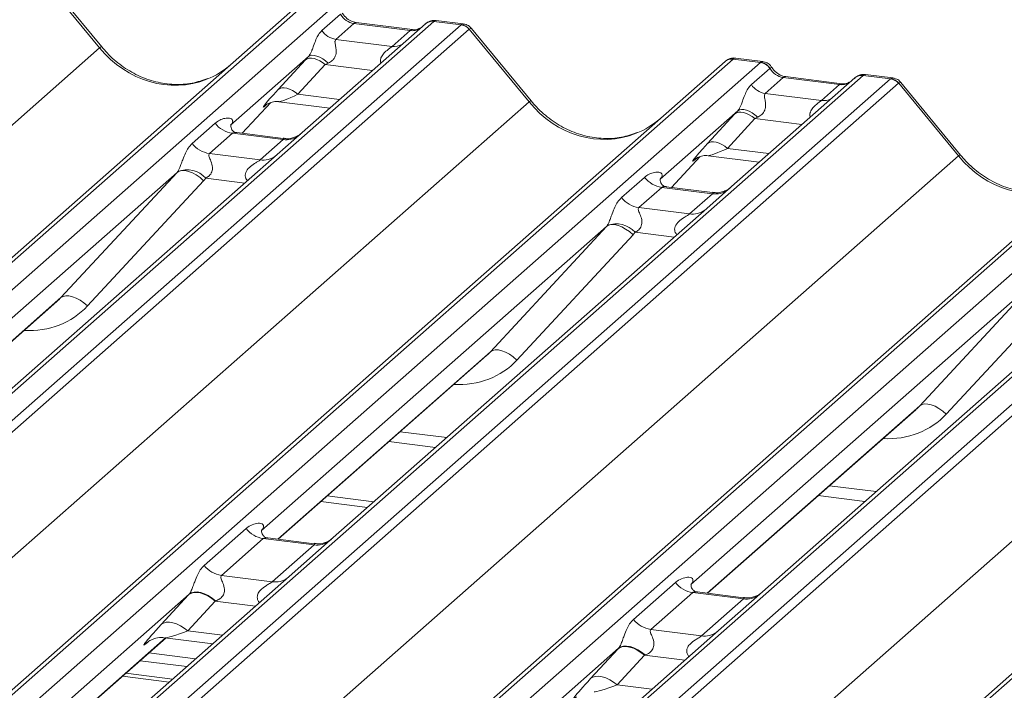
# Model space of a CAD drawing. Units: millimetres. Extents: x 5 to 415, y 5 to 292.
# Drawn here: x 303 to 311, y 140 to 145 of the extents above; entities that cross this region are included whole.
import ezdxf

# ---------------------------------------------------------------- set-up
doc = ezdxf.new("R2010")
doc.units = ezdxf.units.MM
doc.layers.add('SLD-0', color=179, linetype='Continuous')

msp = doc.modelspace()

# ---------------------------------------------------------------- linework, layer by layer
at = {"layer": 'SLD-0', "color": 179, "linetype": 'Continuous', "lineweight": 18}
for p, q in [((303.2986, 145.0399), (302.8179, 145.6251)), ((303.2819, 145.0322), (302.8001, 145.6187)), ((287.2353, 129.8138), (304.8613, 145.3585)), ((304.9275, 145.3778), (287.3015, 129.8331)), ((287.5214, 129.8054), (305.1474, 145.3501)), ((305.9745, 145.2459), (288.3485, 129.7012)), ((305.9084, 145.2266), (304.9146, 144.3502)), ((305.0733, 145.1715), (305.2222, 145.3029)), ((305.3308, 145.2289), (305.1855, 145.1008)), ((305.7837, 145.1719), (305.3308, 145.2289)), ((305.8025, 145.1793), (305.3495, 145.2363)), ((305.3505, 145.2362), (305.3495, 145.2363)), ((305.9105, 145.2284), (305.9071, 145.2254)), ((305.9767, 145.2477), (305.9745, 145.2459)), ((306.1944, 145.2181), (305.9745, 145.2459)), ((306.2126, 145.2256), (305.994, 145.2532)), ((288.5684, 129.6735), (306.1944, 145.2181)), ((306.2606, 145.1822), (288.6345, 129.6375)), ((305.6384, 145.0438), (305.7837, 145.1719)), ((305.8025, 145.1793), (305.8011, 145.1794)), ((306.7429, 144.5962), (306.2611, 145.1827)), ((306.7596, 144.6039), (306.2789, 145.189)), ((305.1855, 145.1008), (305.6384, 145.0438)), ((285.6753, 129.5046), (303.2819, 145.0322)), ((290.6963, 129.3777), (308.3224, 144.9224)), ((308.3885, 144.9417), (290.7625, 129.397)), ((290.9824, 129.3693), (308.6084, 144.914)), ((304.9641, 144.9613), (304.3374, 144.4086)), ((304.7201, 144.6959), (304.9407, 144.9359)), ((304.954, 144.9446), (304.9407, 144.9359)), ((304.9705, 144.9494), (304.954, 144.9446)), ((304.9768, 144.9688), (304.9641, 144.9613)), ((304.9897, 144.9502), (304.9705, 144.9494)), ((304.993, 144.9722), (304.9768, 144.9688)), ((305.0109, 144.947), (304.9897, 144.9502)), ((305.0121, 144.9713), (304.993, 144.9722)), ((305.0334, 144.9397), (305.0109, 144.947)), ((305.0335, 144.9661), (305.0121, 144.9713)), ((305.0563, 144.9288), (305.0334, 144.9397)), ((305.0563, 144.9568), (305.0335, 144.9661)), ((305.0796, 144.9438), (305.0563, 144.9568)), ((305.079, 144.9146), (305.0563, 144.9288)), ((305.1007, 144.8975), (305.079, 144.9146)), ((305.1027, 144.9275), (305.0796, 144.9438)), ((305.1246, 144.9086), (305.1027, 144.9275)), ((308.3224, 144.9224), (308.3229, 144.9229)), ((308.6084, 144.914), (308.3885, 144.9417)), ((308.6265, 144.9215), (308.4078, 144.9491)), ((308.6084, 144.914), (308.6107, 144.9158)), ((305.1007, 144.8975), (304.8801, 144.6575)), ((308.5343, 144.7355), (308.6833, 144.8669)), ((308.684, 144.8675), (308.6833, 144.8669)), ((309.4355, 144.8098), (291.8095, 129.2651)), ((292.0294, 129.2374), (309.6555, 144.7821)), ((309.3694, 144.7905), (308.3756, 143.9141)), ((308.7918, 144.7929), (308.6465, 144.6648)), ((309.2447, 144.7358), (308.7918, 144.7929)), ((309.2635, 144.7432), (308.8105, 144.8003)), ((308.8115, 144.8001), (308.8105, 144.8003)), ((309.3715, 144.7923), (309.3681, 144.7894)), ((309.4377, 144.8116), (309.4355, 144.8098)), ((309.6555, 144.7821), (309.4355, 144.8098)), ((309.6736, 144.7896), (309.455, 144.8171)), ((310.2206, 144.1678), (309.7399, 144.753)), ((309.7216, 144.7462), (292.0956, 129.2015)), ((304.7334, 144.7046), (304.7201, 144.6959)), ((304.75, 144.7094), (304.7334, 144.7046)), ((304.7692, 144.7102), (304.75, 144.7094)), ((304.7903, 144.7069), (304.7692, 144.7102)), ((304.8128, 144.6997), (304.7903, 144.7069)), ((304.8358, 144.6888), (304.8128, 144.6997)), ((304.8585, 144.6745), (304.8358, 144.6888)), ((304.8801, 144.6575), (304.8585, 144.6745)), ((309.0995, 144.6077), (309.2447, 144.7358)), ((309.2635, 144.7432), (309.2621, 144.7433)), ((310.204, 144.1601), (309.7222, 144.7466)), ((289.1363, 129.0686), (306.7429, 144.5962)), ((304.7264, 144.5982), (305.1372, 144.5465)), ((308.6465, 144.6648), (309.0995, 144.6077)), ((304.4294, 144.3433), (304.6616, 144.5908)), ((304.6269, 144.5752), (304.6224, 144.5706)), ((308.4251, 144.5252), (307.7984, 143.9725)), ((308.4316, 144.5134), (308.415, 144.5086)), ((308.4378, 144.5328), (308.4251, 144.5252)), ((308.4508, 144.5142), (308.4316, 144.5134)), ((308.454, 144.5362), (308.4378, 144.5328)), ((308.4719, 144.5109), (308.4508, 144.5142)), ((308.4731, 144.5352), (308.454, 144.5362)), ((308.4945, 144.53), (308.4731, 144.5352)), ((308.5173, 144.5207), (308.4945, 144.53)), ((308.5406, 144.5077), (308.5173, 144.5207)), ((294.1574, 128.9417), (311.7834, 144.4864)), ((311.8495, 144.5057), (294.2235, 128.961)), ((294.4434, 128.9333), (312.0695, 144.478)), ((308.1811, 144.2598), (308.4017, 144.4999)), ((308.5617, 144.4614), (308.3411, 144.2214)), ((308.415, 144.5086), (308.4017, 144.4999)), ((308.4944, 144.5037), (308.4719, 144.5109)), ((308.5174, 144.4928), (308.4944, 144.5037)), ((308.5401, 144.4785), (308.5174, 144.4928)), ((308.5617, 144.4614), (308.5401, 144.4785)), ((308.5637, 144.4915), (308.5406, 144.5077)), ((308.5856, 144.4726), (308.5637, 144.4915)), ((312.8966, 144.3738), (295.2705, 128.8291)), ((304.0271, 144.2604), (304.2123, 144.4237)), ((304.3436, 144.416), (304.338, 144.41)), ((295.4905, 128.8014), (313.1165, 144.3461)), ((313.1826, 144.3101), (295.5566, 128.7654)), ((304.3518, 144.3433), (304.1666, 144.1799)), ((304.7605, 144.2918), (304.3518, 144.3433)), ((304.7614, 144.3014), (304.3878, 144.3485)), ((304.5753, 144.1284), (304.7605, 144.2918)), ((304.9146, 144.3502), (304.7138, 144.1731)), ((308.2302, 144.2741), (308.211, 144.2734)), ((308.2514, 144.2709), (308.2302, 144.2741)), ((308.1945, 144.2685), (308.1811, 144.2598)), ((308.211, 144.2734), (308.1945, 144.2685)), ((308.2738, 144.2637), (308.2514, 144.2709)), ((308.2968, 144.2527), (308.2738, 144.2637)), ((308.3195, 144.2385), (308.2968, 144.2527)), ((308.3411, 144.2214), (308.3195, 144.2385)), ((292.5973, 128.6325), (310.204, 144.1601)), ((304.7138, 144.1731), (301.7027, 141.5176)), ((304.1666, 144.1799), (304.5753, 144.1284)), ((307.8905, 143.9072), (308.1226, 144.1548)), ((308.0835, 144.1345), (308.0917, 144.1426)), ((308.1874, 144.1622), (308.5982, 144.1104)), ((297.6184, 128.5057), (315.2444, 144.0503)), ((315.3106, 144.0696), (297.6846, 128.5249)), ((303.923, 144.0384), (303.9059, 144.0281)), ((303.9447, 144.0432), (303.923, 144.0384)), ((303.9702, 144.0424), (303.9447, 144.0432)), ((303.9987, 144.0359), (303.9702, 144.0424)), ((303.9059, 144.0281), (301.1252, 141.5757)), ((302.9699, 143.0173), (303.9059, 144.0281)), ((304.1199, 143.961), (303.1838, 142.9502)), ((304.029, 144.0239), (303.9987, 144.0359)), ((304.0601, 144.007), (304.029, 144.0239)), ((304.0907, 143.9858), (304.0601, 144.007)), ((304.1199, 143.961), (304.0907, 143.9858)), ((307.4881, 143.8243), (307.6734, 143.9877)), ((307.8046, 143.9799), (307.799, 143.9739)), ((307.8128, 143.9072), (307.6276, 143.7439)), ((308.2216, 143.8557), (307.8128, 143.9072)), ((308.2224, 143.8654), (307.8488, 143.9125)), ((308.3756, 143.9141), (308.1749, 143.7371)), ((308.0364, 143.6924), (308.2216, 143.8557)), ((296.0584, 128.1965), (313.665, 143.7241)), ((308.1749, 143.7371), (305.1638, 141.0815)), ((307.6276, 143.7439), (308.0364, 143.6924)), ((307.367, 143.592), (304.5863, 141.1397)), ((306.4309, 142.5812), (307.367, 143.592)), ((307.384, 143.6024), (307.367, 143.592)), ((307.4057, 143.6072), (307.384, 143.6024)), ((307.4313, 143.6063), (307.4057, 143.6072)), ((307.4597, 143.5998), (307.4313, 143.6063)), ((307.49, 143.5879), (307.4597, 143.5998)), ((307.5211, 143.571), (307.49, 143.5879)), ((307.5517, 143.5497), (307.5211, 143.571)), ((307.5809, 143.5249), (306.6448, 142.5141)), ((307.5809, 143.5249), (307.5517, 143.5497)), ((311.6359, 143.301), (308.6248, 140.6455)), ((310.828, 143.156), (308.0473, 140.7036)), ((309.8919, 142.1452), (310.828, 143.156)), ((311.0419, 143.0889), (310.1059, 142.0781)), ((302.9869, 143.0276), (302.9699, 143.0173)), ((303.0086, 143.0324), (302.9869, 143.0276)), ((303.0342, 143.0316), (303.0086, 143.0324)), ((303.0626, 143.0251), (303.0342, 143.0316)), ((303.0929, 143.0131), (303.0626, 143.0251)), ((303.124, 142.9962), (303.0929, 143.0131)), ((301.2591, 141.5054), (302.9378, 142.9859)), ((303.1547, 142.975), (303.124, 142.9962)), ((303.1838, 142.9502), (303.1547, 142.975)), ((304.7201, 141.0694), (306.3988, 142.5499)), ((306.448, 142.5916), (306.4309, 142.5812)), ((306.4697, 142.5964), (306.448, 142.5916)), ((306.4952, 142.5955), (306.4697, 142.5964)), ((306.5237, 142.589), (306.4952, 142.5955)), ((306.554, 142.5771), (306.5237, 142.589)), ((306.585, 142.5602), (306.554, 142.5771)), ((306.6157, 142.5389), (306.585, 142.5602)), ((306.6448, 142.5141), (306.6157, 142.5389)), ((309.909, 142.1555), (309.8919, 142.1452)), ((309.9307, 142.1603), (309.909, 142.1555)), ((309.9562, 142.1595), (309.9307, 142.1603)), ((309.9847, 142.153), (309.9562, 142.1595)), ((310.015, 142.141), (309.9847, 142.153)), ((310.0461, 142.1241), (310.015, 142.141)), ((308.1811, 140.6334), (309.8598, 142.1138)), ((310.0767, 142.1029), (310.0461, 142.1241)), ((310.1059, 142.0781), (310.0767, 142.1029)), ((305.613, 141.8568), (305.9892, 141.8094)), ((305.1167, 141.4191), (305.4929, 141.3717)), ((309.074, 141.4208), (309.4502, 141.3734)), ((305.0636, 141.3724), (305.4398, 141.325)), ((304.1239, 140.8573), (304.4615, 141.1551)), ((304.6009, 141.0746), (304.2633, 140.7769)), ((305.0097, 141.0231), (304.6009, 141.0746)), ((305.0106, 141.0328), (304.6376, 141.0798)), ((304.6721, 140.7254), (305.0097, 141.0231)), ((305.1638, 141.0815), (304.8085, 140.7682)), ((304.8085, 140.7682), (299.0065, 135.6513)), ((304.2633, 140.7769), (304.6721, 140.7254)), ((307.5849, 140.4213), (307.9225, 140.719)), ((304.003, 140.6253), (298.4292, 135.7097)), ((304.0164, 140.6322), (303.9987, 140.6206)), ((304.0207, 140.6367), (304.003, 140.6253)), ((304.0385, 140.6386), (304.0164, 140.6322)), ((304.0427, 140.6428), (304.0207, 140.6367)), ((304.0641, 140.6397), (304.0385, 140.6386)), ((304.0682, 140.6435), (304.0427, 140.6428)), ((304.0923, 140.6353), (304.0641, 140.6397)), ((304.0965, 140.6387), (304.0682, 140.6435)), ((304.1223, 140.6257), (304.0923, 140.6353)), ((304.1266, 140.6287), (304.0965, 140.6387)), ((304.1529, 140.6111), (304.1223, 140.6257)), ((304.1573, 140.6136), (304.1266, 140.6287)), ((308.062, 140.6386), (307.7244, 140.3409)), ((308.4708, 140.5871), (308.062, 140.6386)), ((308.4716, 140.5968), (308.0986, 140.6437)), ((308.6248, 140.6455), (308.2695, 140.3321)), ((303.7781, 140.3806), (303.9987, 140.6206)), ((304.212, 140.5693), (303.9915, 140.3293)), ((304.1832, 140.5921), (304.1529, 140.6111)), ((304.1876, 140.5942), (304.1573, 140.6136)), ((304.212, 140.5693), (304.1832, 140.5921)), ((304.2165, 140.571), (304.1876, 140.5942)), ((308.1332, 140.2894), (308.4708, 140.5871)), ((303.7959, 140.3922), (303.7781, 140.3806)), ((303.8179, 140.3986), (303.7959, 140.3922)), ((303.8435, 140.3996), (303.8179, 140.3986)), ((303.8718, 140.3953), (303.8435, 140.3996)), ((303.9017, 140.3856), (303.8718, 140.3953)), ((303.9324, 140.3711), (303.9017, 140.3856)), ((308.2695, 140.3321), (302.4675, 135.2152)), ((303.9626, 140.3521), (303.9324, 140.3711)), ((303.9915, 140.3293), (303.9626, 140.3521)), ((307.7244, 140.3409), (308.1332, 140.2894)), ((298.5628, 135.6392), (303.8168, 140.2727)), ((303.6642, 140.2344), (303.6752, 140.2451)), ((303.8065, 140.274), (304.193, 140.2254)), ((307.4641, 140.1893), (301.8903, 135.2737)), ((303.6793, 140.1515), (304.0555, 140.1041)), ((307.2392, 139.9445), (307.4597, 140.1846)), ((307.4775, 140.1961), (307.4597, 140.1846)), ((307.4817, 140.2006), (307.4641, 140.1893)), ((307.4995, 140.2026), (307.4775, 140.1961)), ((307.5037, 140.2068), (307.4817, 140.2006)), ((307.5251, 140.2036), (307.4995, 140.2026)), ((307.5293, 140.2074), (307.5037, 140.2068)), ((307.5534, 140.1993), (307.5251, 140.2036)), ((307.5576, 140.2027), (307.5293, 140.2074)), ((307.5833, 140.1896), (307.5534, 140.1993)), ((307.5876, 140.1926), (307.5576, 140.2027)), ((307.614, 140.1751), (307.5833, 140.1896)), ((307.6183, 140.1776), (307.5876, 140.1926)), ((307.6442, 140.1561), (307.614, 140.1751)), ((307.6486, 140.1582), (307.6183, 140.1776)), ((307.6731, 140.1333), (307.6442, 140.1561)), ((307.6775, 140.135), (307.6486, 140.1582)), ((303.6086, 140.0891), (303.9848, 140.0417)), ((307.6731, 140.1333), (307.4525, 139.8933)), ((303.8692, 139.9398), (303.493, 139.9872)), ((307.2569, 139.9561), (307.2392, 139.9445)), ((307.279, 139.9625), (307.2569, 139.9561)), ((307.3046, 139.9636), (307.279, 139.9625)), ((307.3328, 139.9592), (307.3046, 139.9636)), ((307.3628, 139.9496), (307.3328, 139.9592)), ((307.3934, 139.935), (307.3628, 139.9496)), ((307.4236, 139.916), (307.3934, 139.935)), ((307.4525, 139.8933), (307.4236, 139.916))]:
    msp.add_line(p, q, dxfattribs=at)
at = {"layer": 'SLD-0', "color": 8, "linetype": 'Continuous', "lineweight": 18}
for p, q in [((305.3418, 145.2356), (305.3308, 145.2289)), ((305.3495, 145.2363), (305.3418, 145.2356)), ((305.7947, 145.1785), (305.7837, 145.1719)), ((305.8011, 145.1794), (305.7947, 145.1785)), ((305.4809, 144.8496), (305.1007, 144.8975)), ((308.8028, 144.7995), (308.7918, 144.7929)), ((308.8105, 144.8003), (308.8028, 144.7995)), ((309.2558, 144.7425), (309.2447, 144.7358)), ((309.2621, 144.7433), (309.2558, 144.7425)), ((304.8801, 144.6575), (305.2152, 144.6152)), ((304.4292, 144.3433), (304.6613, 144.5907)), ((304.6291, 144.5765), (304.6224, 144.5706)), ((308.9419, 144.4135), (308.5617, 144.4614)), ((308.3411, 144.2214), (308.6762, 144.1792)), ((307.8903, 143.9072), (308.1223, 144.1547)), ((308.0901, 144.1404), (308.0835, 144.1345)), ((304.4516, 143.9418), (304.1367, 143.9815)), ((307.9126, 143.5058), (307.5978, 143.5454)), ((301.2561, 141.5058), (302.9699, 143.0173)), ((304.7171, 141.0698), (306.4309, 142.5812)), ((308.1781, 140.6337), (309.8919, 142.1452)), ((305.7027, 141.9359), (306.0789, 141.8885)), ((309.1637, 141.4999), (309.5399, 141.4525)), ((304.5366, 140.5284), (304.212, 140.5693)), ((303.9915, 140.3293), (304.2709, 140.2941)), ((298.5598, 135.6395), (303.8138, 140.2731)), ((303.6691, 140.2388), (303.6642, 140.2344)), ((307.9977, 140.0924), (307.6731, 140.1333)), ((303.4672, 139.9644), (303.8433, 139.917)), ((307.4525, 139.8933), (307.732, 139.8581))]:
    msp.add_line(p, q, dxfattribs=at)
for centre, radius, start, end in [((305.9625, 145.1638), 0.0829, 81.69928, 130.80351), ((303.2993, 145.0165), 0.0235, 91.87884, 137.9129), ((305.6559, 145.1702), 0.1276, 262.12036, 299.05887), ((309.4236, 144.7278), 0.0829, 81.69928, 130.80351), ((306.7604, 144.5804), 0.0235, 91.87884, 137.9129), ((309.117, 144.7341), 0.1276, 262.12036, 299.05887), ((304.7842, 144.4576), 0.1675, 261.87255, 305.15567), ((304.599, 144.294), 0.1672, 261.85159, 306.41352), ((310.2214, 144.1444), 0.0235, 91.87884, 137.9129), ((308.2453, 144.0215), 0.1675, 261.87255, 305.15567), ((308.0601, 143.8579), 0.1672, 261.85159, 306.41352), ((305.033, 141.1904), 0.1689, 262.07821, 306.1869), ((304.6954, 140.8927), 0.1689, 262.07821, 306.1869), ((308.494, 140.7543), 0.1689, 262.07821, 306.1869), ((308.1564, 140.4566), 0.1689, 262.07821, 306.1869)]:
    msp.add_arc(centre, radius, start, end, dxfattribs=at)
at = {"layer": 'SLD-0', "color": 179, "linetype": 'Continuous', "lineweight": 18}
for centre, radius, start, end in [((305.9658, 145.1618), 0.0866, 82.76388, 129.73775), ((305.2085, 145.2617), 0.1625, 213.70714, 261.87587), ((306.1796, 145.1121), 0.1071, 40.89579, 82.05816), ((306.1803, 145.1158), 0.1049, 39.594, 81.33426), ((308.3767, 144.8592), 0.0834, 81.84159, 130.66121), ((308.3791, 144.8578), 0.086, 82.62765, 130.81081), ((308.5931, 144.8067), 0.1084, 33.70714, 81.87587), ((308.5943, 144.8112), 0.1059, 32.1095, 81.10238), ((309.4268, 144.7258), 0.0866, 82.76388, 129.73775), ((309.6407, 144.6761), 0.1071, 40.89579, 82.05816), ((309.6413, 144.6797), 0.1049, 39.594, 81.33426), ((308.6695, 144.8257), 0.1625, 213.70714, 261.87587), ((304.3818, 144.5564), 0.2153, 218.06891, 261.9838), ((304.1966, 144.3931), 0.2153, 218.06891, 261.9838), ((303.985, 143.8429), 0.2055, 42.42352, 111.04356), ((307.8428, 144.1204), 0.2153, 218.06891, 261.9838), ((307.6576, 143.957), 0.2153, 218.06891, 261.9838), ((307.4461, 143.4068), 0.2055, 42.42352, 111.04356), ((304.631, 141.2878), 0.2153, 218.06891, 261.9838), ((304.2934, 140.9901), 0.2153, 218.06891, 261.9838), ((308.092, 140.8517), 0.2153, 218.06891, 261.9838), ((307.7544, 140.554), 0.2153, 218.06891, 261.9838)]:
    msp.add_arc(centre, radius, start, end, dxfattribs=at)
for centre, major_axis, ratio, start_param, end_param in [((305.3419, 145.3802), (-0.0333, 0.1492), 0.91665, 1.896206, 2.823281), ((306.2412, 145.0708), (-0.0342, 0.1539), 0.40213, 0.187669, 0.218408), ((306.3073, 145.1292), (-0.0468, 0.053), 0.333333, 6.252446, 6.283185), ((305.0785, 145.0638), (0.2581, 0.2698), 0.034633, 1.993498, 2.09746), ((308.3417, 144.8062), (0.0644, 0.1428), 0.203777, 0.393292, 0.424031), ((303.836, 145.5209), (-0.3591, 0.7198), 0.913415, 3.067917, 3.379888), ((305.186, 144.9593), (0.2412, 0.12), 0.070082, 4.316401, 4.420363), ((308.8029, 144.9441), (-0.0333, 0.1492), 0.91665, 1.896206, 2.823281), ((309.7022, 144.6348), (-0.0342, 0.1539), 0.40213, 0.187669, 0.218408), ((304.8579, 144.8238), (0.2581, 0.2698), 0.034633, 2.09746, 3.52863), ((309.7684, 144.6931), (-0.0468, 0.053), 0.333333, 6.252446, 6.283185), ((308.5395, 144.6277), (0.2581, 0.2698), 0.034633, 1.993498, 2.09746), ((307.297, 145.0849), (-0.3591, 0.7198), 0.913415, 3.067917, 3.379888), ((308.647, 144.5233), (0.2412, 0.12), 0.070082, 4.316401, 4.420363), ((304.2693, 144.4814), (-0.0367, 0.094), 0.91677, 3.552071, 3.654539), ((308.3189, 144.3877), (0.2581, 0.2698), 0.034633, 2.09746, 3.52863), ((303.8307, 144.0946), (0.0778, -0.0635), 0.822402, 6.235658, 6.338125), ((303.9013, 144.1667), (0.2136, -0.211), 0.863409, 0.027867, 0.130335), ((307.7303, 144.0453), (-0.0367, 0.094), 0.91677, 3.552071, 3.654539), ((307.2917, 143.6585), (0.0778, -0.0635), 0.822402, 6.235658, 6.338125), ((307.3623, 143.7307), (0.2136, -0.211), 0.863409, 0.027867, 0.130335), ((302.5304, 143.4267), (0.4353, -0.4138), 0.856866, 6.207807, 6.295073), ((305.9914, 142.9906), (0.4353, -0.4138), 0.856866, 6.207807, 6.295073), ((309.4525, 142.5546), (0.4353, -0.4138), 0.856866, 6.207807, 6.295073), ((304.1595, 140.7698), (0.3011, 0.3147), 0.034633, 2.080531, 2.09746), ((304.3028, 140.6305), (0.2796, 0.1145), 0.078677, 4.349857, 4.366787), ((303.9389, 140.5298), (0.3011, 0.3147), 0.034633, 2.09746, 3.52863), ((307.6205, 140.3337), (0.3011, 0.3147), 0.034633, 2.080531, 2.09746), ((307.7638, 140.1945), (0.2796, 0.1145), 0.078677, 4.349857, 4.366787), ((307.3999, 140.0937), (0.3011, 0.3147), 0.034633, 2.09746, 3.52863)]:
    msp.add_ellipse(centre, major_axis=major_axis, ratio=ratio, start_param=start_param, end_param=end_param, dxfattribs=at)
at = {"layer": 'SLD-0', "color": 8, "linetype": 'Continuous', "lineweight": 18}
for centre, major_axis, ratio, start_param, end_param in [((305.7948, 145.3231), (-0.0333, 0.1492), 0.91665, 2.823281, 3.398152), ((306.175, 145.0792), (0.0394, 0.1461), 0.294991, 0.042869, 0.371514), ((306.175, 145.0792), (0.1037, 0.1101), 0.119576, 6.267849, 6.759878), ((303.836, 145.5209), (-0.3591, 0.7198), 0.913415, 1.809092, 3.067917), ((308.4079, 144.7979), (-0.0029, 0.1513), 0.359882, 6.230832, 6.56146), ((309.2559, 144.8871), (-0.0333, 0.1492), 0.91665, 2.823281, 3.398152), ((309.6361, 144.6431), (0.0394, 0.1461), 0.294991, 0.042869, 0.371514), ((309.6361, 144.6431), (0.1037, 0.1101), 0.119576, 6.267849, 6.759878), ((304.9654, 144.7193), (0.2412, 0.12), 0.070082, 3.246598, 4.316401), ((307.297, 145.0849), (-0.3591, 0.7198), 0.913415, 1.809092, 3.067917), ((308.4264, 144.2833), (0.2412, 0.12), 0.070082, 3.246598, 4.316401), ((310.7581, 144.6488), (-0.3591, 0.7198), 0.913415, 1.809092, 3.067917), ((302.601, 143.4988), (0.5695, -0.5626), 0.863409, 5.515152, 6.311052), ((306.0621, 143.0628), (0.5695, -0.5626), 0.863409, 5.515152, 6.311052), ((309.5231, 142.6267), (0.5695, -0.5626), 0.863409, 5.515152, 6.311052), ((304.0822, 140.3905), (0.2796, 0.1145), 0.078677, 3.280054, 4.349857), ((307.5432, 139.9544), (0.2796, 0.1145), 0.078677, 3.280054, 4.349857)]:
    msp.add_ellipse(centre, major_axis=major_axis, ratio=ratio, start_param=start_param, end_param=end_param, dxfattribs=at)
at = {"layer": 'SLD-0', "color": 179, "linetype": 'Continuous', "lineweight": 18}
for points, knots in [([(305.3495, 145.2363), (305.3423, 145.2376), (305.3213, 145.2414), (305.284, 145.2597), (305.2537, 145.2884), (305.2405, 145.3084), (305.2374, 145.3132)], [0, 0, 0, 0, 0.179649, 0.523959, 0.888531, 1, 1, 1, 1]), ([(305.994, 145.2516), (305.9894, 145.2526), (305.9721, 145.2564), (305.9406, 145.248), (305.9134, 145.2344), (305.9039, 145.2216), (305.9027, 145.22)], [0, 0, 0, 0, 0.137801, 0.526421, 0.940302, 1, 1, 1, 1]), ([(304.9641, 144.9613), (304.9677, 144.9656), (304.9728, 144.972), (304.9814, 144.9866), (304.9877, 144.9998), (304.9971, 145.0227), (305.0096, 145.0584), (305.025, 145.1005), (305.0449, 145.1417), (305.0635, 145.1613), (305.0733, 145.1715)], [0, 0, 0, 0, 0.0534522, 0.0774432, 0.14507, 0.1741181, 0.2978161, 0.5222458, 0.7494416, 1, 1, 1, 1]), ([(305.8596, 145.1905), (305.8526, 145.1863), (305.8366, 145.1768), (305.8148, 145.1784), (305.8025, 145.1793)], [0, 0, 0, 0, 0.43369, 1, 1, 1, 1]), ([(306.278, 145.1876), (306.2749, 145.192), (306.2645, 145.2065), (306.2406, 145.2205), (306.2202, 145.2233), (306.212, 145.2244)], [0, 0, 0, 0, 0.208095, 0.683073, 1, 1, 1, 1]), ([(305.1855, 145.1008), (305.1827, 145.0968), (305.1786, 145.0909), (305.1784, 145.0734), (305.1834, 145.0495), (305.1883, 145.0204), (305.1882, 144.9954), (305.1861, 144.9797), (305.1792, 144.9588), (305.1702, 144.9439), (305.1518, 144.9238), (305.1366, 144.9153), (305.1246, 144.9086)], [0, 0, 0, 0, 0.117131, 0.169029, 0.345588, 0.507602, 0.546769, 0.640372, 0.681511, 0.787257, 0.830851, 1, 1, 1, 1]), ([(304.1537, 144.7853), (304.1118, 144.7708), (304.0249, 144.741), (303.8817, 144.7331), (303.7342, 144.7536), (303.5905, 144.8049), (303.4571, 144.8841), (303.3611, 144.9673), (303.3126, 145.0236), (303.2986, 145.0399)], [0, 0, 0, 0, 0.148484, 0.307744, 0.46603, 0.623339, 0.779926, 0.936105, 1, 1, 1, 1]), ([(308.4093, 144.948), (308.4075, 144.9485), (308.3933, 144.9527), (308.3639, 144.9473), (308.3372, 144.935), (308.325, 144.9246), (308.3229, 144.9229)], [0, 0, 0, 0, 0.059818, 0.482105, 0.912504, 1, 1, 1, 1]), ([(308.6987, 144.8742), (308.6942, 144.8812), (308.6829, 144.8985), (308.6566, 144.9155), (308.6353, 144.919), (308.6263, 144.9205)], [0, 0, 0, 0, 0.279498, 0.69246, 1, 1, 1, 1]), ([(308.8105, 144.8003), (308.8033, 144.8016), (308.7823, 144.8053), (308.7451, 144.8237), (308.7148, 144.8523), (308.7016, 144.8724), (308.6985, 144.8771)], [0, 0, 0, 0, 0.179649, 0.523959, 0.888531, 1, 1, 1, 1]), ([(309.3206, 144.7544), (309.3137, 144.7503), (309.2976, 144.7407), (309.2758, 144.7423), (309.2635, 144.7432)], [0, 0, 0, 0, 0.43369, 1, 1, 1, 1]), ([(309.455, 144.8156), (309.4505, 144.8166), (309.4332, 144.8204), (309.4016, 144.812), (309.3744, 144.7984), (309.365, 144.7856), (309.3638, 144.784)], [0, 0, 0, 0, 0.137801, 0.526421, 0.940302, 1, 1, 1, 1]), ([(309.7391, 144.7516), (309.7359, 144.756), (309.7255, 144.7705), (309.7016, 144.7844), (309.6812, 144.7872), (309.673, 144.7884)], [0, 0, 0, 0, 0.208095, 0.683073, 1, 1, 1, 1]), ([(308.4251, 144.5252), (308.4287, 144.5296), (308.4339, 144.5359), (308.4425, 144.5506), (308.4487, 144.5638), (308.4581, 144.5867), (308.4707, 144.6223), (308.486, 144.6644), (308.506, 144.7056), (308.5245, 144.7252), (308.5343, 144.7355)], [0, 0, 0, 0, 0.053452, 0.077443, 0.14507, 0.174118, 0.297816, 0.522246, 0.749442, 1, 1, 1, 1]), ([(304.6241, 144.573), (304.6241, 144.573), (304.623, 144.572), (304.6258, 144.5745), (304.6335, 144.5795), (304.6515, 144.5893), (304.6831, 144.5984), (304.7124, 144.6023), (304.7272, 144.5978), (304.7284, 144.5974)], [0, 0, 0, 0, 0.000073, 0.154516, 0.261587, 0.394933, 0.669423, 0.974994, 1, 1, 1, 1]), ([(307.6148, 144.3492), (307.5728, 144.3348), (307.4859, 144.3049), (307.3427, 144.297), (307.1952, 144.3175), (307.0516, 144.3688), (306.9181, 144.4481), (306.8221, 144.5312), (306.7737, 144.5875), (306.7596, 144.6039)], [0, 0, 0, 0, 0.148484, 0.307744, 0.46603, 0.623339, 0.779926, 0.936105, 1, 1, 1, 1]), ([(308.6465, 144.6648), (308.6437, 144.6607), (308.6396, 144.6549), (308.6394, 144.6373), (308.6444, 144.6134), (308.6493, 144.5844), (308.6493, 144.5593), (308.6472, 144.5436), (308.6403, 144.5228), (308.6313, 144.5078), (308.6128, 144.4877), (308.5977, 144.4793), (308.5856, 144.4726)], [0, 0, 0, 0, 0.117131, 0.169029, 0.345588, 0.507602, 0.546769, 0.640372, 0.681511, 0.787257, 0.830851, 1, 1, 1, 1]), ([(304.2123, 144.4237), (304.2154, 144.4263), (304.2297, 144.4384), (304.2594, 144.4554), (304.3001, 144.4672), (304.3325, 144.4667), (304.3495, 144.4571), (304.3542, 144.4461), (304.3541, 144.4365), (304.3506, 144.4261), (304.3458, 144.4191), (304.3436, 144.416)], [0, 0, 0, 0, 0.063452, 0.299394, 0.538985, 0.734922, 0.845784, 0.893815, 0.930913, 0.969004, 1, 1, 1, 1]), ([(304.3887, 144.3491), (304.3868, 144.3491), (304.3743, 144.3492), (304.3648, 144.3563), (304.346, 144.366), (304.3366, 144.4042), (304.3389, 144.4102), (304.3396, 144.4119)], [0, 0, 0, 0, 0.034935, 0.237462, 0.531089, 0.863289, 1, 1, 1, 1]), ([(304.8998, 144.3364), (304.8999, 144.3366), (304.9003, 144.3368), (304.8939, 144.332), (304.8784, 144.322), (304.8434, 144.3064), (304.8009, 144.2959), (304.771, 144.3024), (304.7622, 144.3044)], [0, 0, 0, 0, 0.07676, 0.174151, 0.291318, 0.491697, 0.849924, 1, 1, 1, 1]), ([(303.9112, 144.0347), (303.9113, 144.0348), (303.9138, 144.0383), (303.9182, 144.0456), (303.925, 144.0595), (303.9314, 144.075), (303.941, 144.1006), (303.9547, 144.14), (303.9722, 144.1839), (303.9952, 144.2274), (304.0161, 144.249), (304.0271, 144.2604)], [0, 0, 0, 0, 0.001484, 0.039675, 0.069331, 0.117331, 0.164576, 0.294556, 0.524008, 0.749279, 1, 1, 1, 1]), ([(304.1666, 144.1799), (304.1644, 144.1767), (304.1606, 144.1711), (304.1634, 144.1541), (304.1751, 144.1271), (304.1889, 144.0922), (304.1918, 144.0609), (304.1894, 144.0408), (304.1828, 144.0227), (304.1684, 144.0023), (304.1522, 143.99), (304.14, 143.9832), (304.137, 143.9817), (304.1367, 143.9815)], [0, 0, 0, 0, 0.0909668, 0.161129, 0.3371756, 0.5457335, 0.6288972, 0.6839246, 0.7593195, 0.8302457, 0.9596202, 0.9958517, 1, 1, 1, 1]), ([(308.0852, 144.137), (308.0852, 144.137), (308.084, 144.136), (308.0869, 144.1384), (308.0946, 144.1434), (308.1126, 144.1533), (308.1441, 144.1624), (308.1734, 144.1663), (308.1882, 144.1617), (308.1893, 144.1614)], [0, 0, 0, 0, 0.000073, 0.154663, 0.261836, 0.395307, 0.670058, 0.975919, 1, 1, 1, 1]), ([(311.0758, 143.9132), (311.0339, 143.8987), (310.9469, 143.8689), (310.8037, 143.861), (310.6563, 143.8815), (310.5126, 143.9328), (310.3791, 144.012), (310.2831, 144.0952), (310.2347, 144.1515), (310.2206, 144.1678)], [0, 0, 0, 0, 0.148484, 0.307744, 0.46603, 0.623339, 0.779926, 0.936105, 1, 1, 1, 1]), ([(307.6734, 143.9877), (307.6764, 143.9902), (307.6908, 144.0024), (307.7204, 144.0194), (307.7611, 144.0311), (307.7936, 144.0307), (307.8105, 144.0211), (307.8153, 144.0101), (307.8151, 144.0004), (307.8116, 143.9901), (307.8068, 143.9831), (307.8046, 143.9799)], [0, 0, 0, 0, 0.063452, 0.299394, 0.538985, 0.734922, 0.845784, 0.893815, 0.930913, 0.969004, 1, 1, 1, 1]), ([(307.8497, 143.913), (307.8479, 143.913), (307.8354, 143.9132), (307.8258, 143.9202), (307.807, 143.9299), (307.7977, 143.9682), (307.8, 143.9741), (307.8006, 143.9759)], [0, 0, 0, 0, 0.0349354, 0.237462, 0.531089, 0.8632888, 1, 1, 1, 1]), ([(308.3608, 143.9004), (308.361, 143.9005), (308.3613, 143.9008), (308.355, 143.896), (308.3394, 143.886), (308.3044, 143.8703), (308.2619, 143.8599), (308.232, 143.8664), (308.2232, 143.8683)], [0, 0, 0, 0, 0.07676, 0.174151, 0.291318, 0.491697, 0.849924, 1, 1, 1, 1]), ([(307.3723, 143.5986), (307.3724, 143.5987), (307.3749, 143.6023), (307.3793, 143.6096), (307.386, 143.6234), (307.3924, 143.6389), (307.402, 143.6646), (307.4157, 143.7039), (307.4332, 143.7479), (307.4562, 143.7914), (307.4771, 143.8129), (307.4881, 143.8243)], [0, 0, 0, 0, 0.001484, 0.039675, 0.069331, 0.117331, 0.164576, 0.294556, 0.524008, 0.749279, 1, 1, 1, 1]), ([(307.6276, 143.7439), (307.6254, 143.7407), (307.6216, 143.735), (307.6244, 143.718), (307.6361, 143.6911), (307.65, 143.6562), (307.6528, 143.6248), (307.6505, 143.6048), (307.6439, 143.5867), (307.6294, 143.5663), (307.6133, 143.5539), (307.601, 143.5471), (307.5981, 143.5456), (307.5978, 143.5454)], [0, 0, 0, 0, 0.090967, 0.161129, 0.337176, 0.545733, 0.628897, 0.683925, 0.75932, 0.830246, 0.95962, 0.995852, 1, 1, 1, 1]), ([(304.4615, 141.1551), (304.466, 141.1588), (304.4848, 141.1744), (304.5215, 141.1923), (304.5634, 141.1999), (304.5904, 141.1946), (304.6021, 141.1841), (304.6038, 141.1714), (304.6011, 141.1605), (304.595, 141.1495), (304.5889, 141.1427), (304.5863, 141.1397)], [0, 0, 0, 0, 0.091298, 0.379134, 0.621648, 0.756016, 0.85425, 0.896686, 0.931666, 0.969581, 1, 1, 1, 1]), ([(304.6384, 141.0804), (304.6362, 141.0805), (304.6235, 141.0806), (304.6127, 141.0878), (304.5951, 141.1002), (304.5837, 141.1323), (304.5906, 141.1467), (304.5889, 141.1442), (304.5889, 141.1442)], [0, 0, 0, 0, 0.040665, 0.245436, 0.544013, 0.847396, 0.99574, 1, 1, 1, 1]), ([(305.1491, 141.0679), (305.1493, 141.068), (305.1498, 141.0684), (305.1448, 141.0646), (305.1315, 141.0557), (305.0981, 141.0394), (305.0544, 141.0273), (305.0217, 141.0338), (305.0113, 141.0359)], [0, 0, 0, 0, 0.05887, 0.156492, 0.266327, 0.44644, 0.824304, 1, 1, 1, 1]), ([(304.003, 140.6253), (304.0048, 140.6274), (304.009, 140.6325), (304.015, 140.6426), (304.0218, 140.6564), (304.0281, 140.6719), (304.0377, 140.6975), (304.0515, 140.7369), (304.069, 140.7809), (304.092, 140.8244), (304.1129, 140.846), (304.1239, 140.8573)], [0, 0, 0, 0, 0.02695, 0.064011, 0.093067, 0.139387, 0.185885, 0.312549, 0.536149, 0.755674, 1, 1, 1, 1]), ([(304.2633, 140.7769), (304.2612, 140.7737), (304.2573, 140.768), (304.2602, 140.751), (304.2719, 140.7241), (304.2857, 140.6892), (304.2886, 140.6578), (304.2862, 140.6378), (304.2796, 140.6197), (304.2633, 140.5967), (304.241, 140.5811), (304.2225, 140.5735), (304.2165, 140.571)], [0, 0, 0, 0, 0.084609, 0.149867, 0.313609, 0.50759, 0.584941, 0.636122, 0.706247, 0.772216, 0.925874, 1, 1, 1, 1]), ([(307.9225, 140.719), (307.9271, 140.7228), (307.9459, 140.7383), (307.9825, 140.7563), (308.0244, 140.7638), (308.0515, 140.7586), (308.0631, 140.748), (308.0648, 140.7353), (308.0621, 140.7245), (308.056, 140.7134), (308.05, 140.7067), (308.0473, 140.7036)], [0, 0, 0, 0, 0.091298, 0.379134, 0.621648, 0.756016, 0.85425, 0.896686, 0.931666, 0.969581, 1, 1, 1, 1]), ([(308.0994, 140.6444), (308.0973, 140.6444), (308.0845, 140.6446), (308.0737, 140.6518), (308.0561, 140.6642), (308.0447, 140.6962), (308.0516, 140.7106), (308.05, 140.7082), (308.0499, 140.7081)], [0, 0, 0, 0, 0.040665, 0.245436, 0.544013, 0.847396, 0.99574, 1, 1, 1, 1]), ([(308.6101, 140.6319), (308.6103, 140.632), (308.6108, 140.6324), (308.6058, 140.6285), (308.5925, 140.6197), (308.5592, 140.6034), (308.5154, 140.5913), (308.4827, 140.5978), (308.4723, 140.5998)], [0, 0, 0, 0, 0.05887, 0.156492, 0.266327, 0.44644, 0.824304, 1, 1, 1, 1]), ([(307.4641, 140.1893), (307.4658, 140.1914), (307.47, 140.1964), (307.476, 140.2065), (307.4828, 140.2203), (307.4892, 140.2358), (307.4988, 140.2615), (307.5125, 140.3009), (307.53, 140.3448), (307.553, 140.3883), (307.5739, 140.4099), (307.5849, 140.4213)], [0, 0, 0, 0, 0.02695, 0.064011, 0.093067, 0.139387, 0.185885, 0.312549, 0.536149, 0.755674, 1, 1, 1, 1]), ([(307.7244, 140.3409), (307.7222, 140.3377), (307.7184, 140.332), (307.7212, 140.315), (307.7329, 140.2881), (307.7468, 140.2532), (307.7496, 140.2218), (307.7473, 140.2018), (307.7407, 140.1837), (307.7243, 140.1606), (307.702, 140.1451), (307.6836, 140.1375), (307.6775, 140.135)], [0, 0, 0, 0, 0.084609, 0.149867, 0.313609, 0.50759, 0.584941, 0.636122, 0.706247, 0.772216, 0.925874, 1, 1, 1, 1]), ([(303.6686, 140.2394), (303.6686, 140.2394), (303.6673, 140.2384), (303.6705, 140.2411), (303.6791, 140.2469), (303.7, 140.259), (303.738, 140.2723), (303.7782, 140.279), (303.8019, 140.2731), (303.8078, 140.2717)], [0, 0, 0, 0, 0.001694, 0.133358, 0.232528, 0.354999, 0.603761, 0.902319, 1, 1, 1, 1])]:
    msp.add_open_spline(points, degree=3, knots=knots, dxfattribs=at)
at = {"layer": 'SLD-0', "color": 8, "linetype": 'Continuous', "lineweight": 18}
for points, knots in [([(305.9939, 145.2529), (305.9937, 145.253), (305.9879, 145.2561), (305.9822, 145.2518), (305.9767, 145.2477)], [0, 0, 0, 0, 0.0350526, 1, 1, 1, 1]), ([(305.5472, 144.9081), (305.5464, 144.9113), (305.5435, 144.923), (305.545, 144.9379), (305.5522, 144.9611), (305.5621, 144.9762), (305.5822, 144.9991), (305.604, 145.0175), (305.6246, 145.0326), (305.6342, 145.0401), (305.637, 145.0425), (305.6384, 145.0438)], [0, 0, 0, 0, 0.050598, 0.184526, 0.222258, 0.426613, 0.459397, 0.709454, 0.888908, 0.941845, 1, 1, 1, 1]), ([(308.6264, 144.9213), (308.6263, 144.9214), (308.6223, 144.9242), (308.6164, 144.9199), (308.6107, 144.9158)], [0, 0, 0, 0, 0.035848, 1, 1, 1, 1]), ([(308.6985, 144.874), (308.6984, 144.8746), (308.6982, 144.8761), (308.6895, 144.8708), (308.684, 144.8675)], [0, 0, 0, 0, 0.364822, 1, 1, 1, 1]), ([(309.455, 144.8169), (309.4548, 144.817), (309.4489, 144.82), (309.4432, 144.8158), (309.4377, 144.8116)], [0, 0, 0, 0, 0.035053, 1, 1, 1, 1]), ([(309.0083, 144.4721), (309.0075, 144.4753), (309.0045, 144.4869), (309.006, 144.5019), (309.0132, 144.525), (309.0232, 144.5402), (309.0432, 144.5631), (309.065, 144.5814), (309.0856, 144.5966), (309.0952, 144.6041), (309.098, 144.6065), (309.0995, 144.6077)], [0, 0, 0, 0, 0.050598, 0.184526, 0.222258, 0.426613, 0.459397, 0.709454, 0.888908, 0.941845, 1, 1, 1, 1]), ([(304.3877, 144.3482), (304.3871, 144.3484), (304.3787, 144.3508), (304.3674, 144.3494), (304.3566, 144.3468), (304.3532, 144.3443), (304.3518, 144.3433)], [0, 0, 0, 0, 0.041619, 0.558003, 0.811517, 1, 1, 1, 1]), ([(304.7605, 144.2918), (304.7626, 144.2941), (304.7664, 144.2982), (304.7652, 144.3012), (304.7625, 144.3006), (304.7614, 144.3004)], [0, 0, 0, 0, 0.447861, 0.793294, 1, 1, 1, 1]), ([(304.4741, 143.9617), (304.4713, 143.9643), (304.4629, 143.9721), (304.457, 143.9882), (304.4542, 144.0081), (304.4577, 144.0246), (304.47, 144.0504), (304.4983, 144.0789), (304.5353, 144.1026), (304.5598, 144.1173), (304.5705, 144.1245), (304.5739, 144.1272), (304.5753, 144.1284)], [0, 0, 0, 0, 0.046774, 0.13893, 0.200537, 0.291756, 0.34019, 0.550124, 0.774399, 0.895955, 0.955632, 1, 1, 1, 1]), ([(307.8488, 143.9122), (307.8481, 143.9124), (307.8397, 143.9147), (307.8284, 143.9133), (307.8176, 143.9107), (307.8142, 143.9083), (307.8128, 143.9072)], [0, 0, 0, 0, 0.041619, 0.558003, 0.811517, 1, 1, 1, 1]), ([(308.2216, 143.8557), (308.2237, 143.858), (308.2274, 143.8621), (308.2263, 143.8651), (308.2235, 143.8645), (308.2225, 143.8643)], [0, 0, 0, 0, 0.447861, 0.793294, 1, 1, 1, 1]), ([(307.9352, 143.5256), (307.9323, 143.5283), (307.9239, 143.536), (307.918, 143.5521), (307.9152, 143.572), (307.9187, 143.5886), (307.931, 143.6144), (307.9594, 143.6429), (307.9963, 143.6665), (308.0208, 143.6812), (308.0315, 143.6884), (308.0349, 143.6912), (308.0364, 143.6924)], [0, 0, 0, 0, 0.046774, 0.13893, 0.200537, 0.291756, 0.34019, 0.550124, 0.774399, 0.895955, 0.955632, 1, 1, 1, 1]), ([(304.6375, 141.079), (304.6324, 141.0798), (304.6215, 141.0815), (304.6086, 141.0796), (304.6032, 141.0761), (304.6009, 141.0746)], [0, 0, 0, 0, 0.332913, 0.72224, 1, 1, 1, 1]), ([(305.0097, 141.0231), (305.0118, 141.0254), (305.0156, 141.0295), (305.0144, 141.0325), (305.0117, 141.0319), (305.0106, 141.0317)], [0, 0, 0, 0, 0.4479922, 0.7935261, 1, 1, 1, 1]), ([(304.57, 140.5578), (304.5654, 140.5639), (304.5578, 140.574), (304.5519, 140.5931), (304.5517, 140.6098), (304.5583, 140.633), (304.5804, 140.6639), (304.6165, 140.69), (304.6476, 140.7088), (304.6644, 140.7193), (304.6699, 140.7236), (304.6721, 140.7254)], [0, 0, 0, 0, 0.092462, 0.152975, 0.240884, 0.292135, 0.447086, 0.695144, 0.842058, 0.934236, 1, 1, 1, 1]), ([(308.0985, 140.643), (308.0935, 140.6437), (308.0826, 140.6455), (308.0697, 140.6435), (308.0642, 140.6401), (308.062, 140.6386)], [0, 0, 0, 0, 0.332913, 0.72224, 1, 1, 1, 1]), ([(308.4708, 140.5871), (308.4729, 140.5894), (308.4766, 140.5935), (308.4754, 140.5965), (308.4727, 140.5959), (308.4717, 140.5957)], [0, 0, 0, 0, 0.447992, 0.793526, 1, 1, 1, 1]), ([(308.031, 140.1218), (308.0264, 140.1279), (308.0188, 140.138), (308.0129, 140.157), (308.0127, 140.1737), (308.0193, 140.197), (308.0414, 140.2279), (308.0775, 140.254), (308.1087, 140.2728), (308.1255, 140.2832), (308.1309, 140.2876), (308.1332, 140.2894)], [0, 0, 0, 0, 0.092462, 0.152975, 0.240884, 0.292135, 0.447086, 0.695144, 0.842058, 0.934236, 1, 1, 1, 1])]:
    msp.add_open_spline(points, degree=3, knots=knots, dxfattribs=at)

doc.saveas('drawing.dxf')
